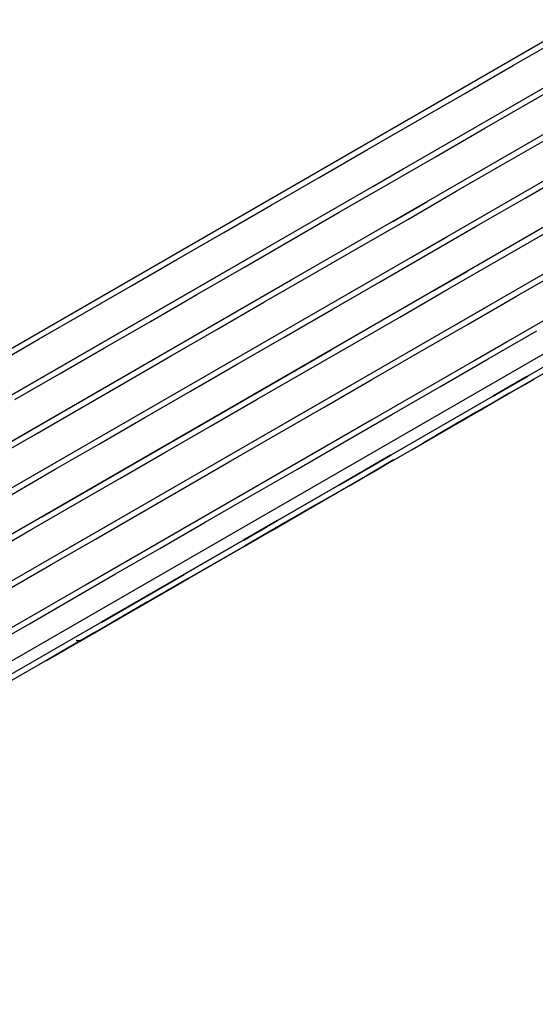
# Model space of a CAD drawing. Extents: x -5749 to 68158, y -19075 to 41374.
# Drawn here: x 35841 to 35932, y 34672 to 34846 of the extents above; entities that cross this region are included whole.
import ezdxf

# ---------------------------------------------------------------- set-up
doc = ezdxf.new("R2010")
doc.units = 0
doc.layers.add('X-2237-GF$0$M-EQPM-1', color=11, linetype='CONTINUOUS')
doc.layers.add('X-XREF', color=7, linetype='CONTINUOUS')

# ---------------------------------------------------------------- blocks, each defined once
blk = doc.blocks.new('X-2237-GF')
at = {"layer": 'X-2237-GF$0$M-EQPM-1'}
for p, q in [((35678.83, 34695.74), (36432.54, 35130.28)), ((36151.08, 34959.77), (35716.19, 34709.03)), ((36154.65, 34953.58), (35719.75, 34702.85)), ((36158.22, 34947.39), (35723.32, 34696.66)), ((36161.79, 34941.21), (35726.89, 34690.47)), ((36165.35, 34935.02), (35730.46, 34684.28)), ((36168.92, 34928.83), (35734.03, 34678.09)), ((36172.49, 34922.64), (35737.59, 34671.91)), ((36101.06, 34883.77), (35807.02, 34714.24)), ((35928.23, 34838.38), (35936.89, 34843.37)), ((35919.57, 34833.38), (35928.23, 34838.38)), ((35931.8, 34832.19), (35940.46, 34837.18)), ((35910.93, 34828.4), (35919.57, 34833.38)), ((35923.14, 34827.2), (35931.8, 34832.19)), ((35902.32, 34823.44), (35910.93, 34828.4)), ((35914.5, 34822.21), (35923.14, 34827.2)), ((35926.71, 34821.01), (35935.36, 34826)), ((35893.76, 34818.5), (35902.32, 34823.44)), ((35905.89, 34817.25), (35914.5, 34822.21)), ((35903.24, 34816.88), (35908.66, 34820)), ((35918.06, 34816.03), (35926.71, 34821.01)), ((35930.27, 34814.82), (35938.93, 34819.81)), ((35885.25, 34813.6), (35893.76, 34818.5)), ((35897.32, 34812.31), (35905.89, 34817.25)), ((35909.46, 34811.06), (35918.06, 34816.03)), ((35906.81, 34810.69), (35912.86, 34814.18)), ((35921.63, 34809.84), (35930.27, 34814.82)), ((35876.82, 34808.73), (35885.25, 34813.6)), ((35888.82, 34807.41), (35897.32, 34812.31)), ((35900.89, 34806.12), (35909.46, 34811.06)), ((35913.02, 34804.87), (35921.63, 34809.84)), ((35868.47, 34803.92), (35876.82, 34808.73)), ((35880.38, 34802.55), (35888.82, 34807.41)), ((35910.38, 34804.5), (35916.43, 34807.99)), ((35925.2, 34803.65), (35933.84, 34808.63)), ((35833.79, 34776.84), (35885.24, 34806.5)), ((35892.39, 34801.22), (35900.89, 34806.12)), ((35860.22, 34799.17), (35868.47, 34803.92)), ((35904.46, 34799.94), (35913.02, 34804.87)), ((35872.04, 34797.73), (35880.38, 34802.55)), ((35916.59, 34798.69), (35925.2, 34803.65)), ((35928.77, 34797.46), (35937.41, 34802.44)), ((35837.36, 34770.65), (35888.8, 34800.31)), ((35883.95, 34796.36), (35892.39, 34801.22)), ((35913.94, 34798.31), (35919.99, 34801.8)), ((35852.09, 34794.48), (35860.22, 34799.17)), ((35895.95, 34795.03), (35904.46, 34799.94)), ((35908.03, 34793.75), (35916.59, 34798.69)), ((35863.79, 34792.98), (35872.04, 34797.73)), ((35920.16, 34792.5), (35928.77, 34797.46)), ((35875.61, 34791.55), (35883.95, 34796.36)), ((35887.52, 34790.17), (35895.95, 34795.03)), ((35917.51, 34792.13), (35923.28, 34795.45)), ((35840.93, 34764.46), (35892.37, 34794.12)), ((35844.08, 34789.86), (35852.09, 34794.48)), ((35899.52, 34788.84), (35908.03, 34793.75)), ((35855.65, 34788.29), (35863.79, 34792.98)), ((35867.36, 34786.79), (35875.61, 34791.55)), ((35911.59, 34787.56), (35920.16, 34792.5)), ((35836.21, 34785.32), (35844.08, 34789.86)), ((35879.17, 34785.36), (35887.52, 34790.17)), ((35923.73, 34786.31), (35932.34, 34791.27)), ((35847.65, 34783.67), (35855.65, 34788.29)), ((35891.09, 34783.98), (35899.52, 34788.84)), ((35921.08, 34785.94), (35927.13, 34789.43)), ((35844.5, 34758.27), (35895.94, 34787.93)), ((35859.22, 34782.1), (35867.36, 34786.79)), ((35903.09, 34782.66), (35911.59, 34787.56)), ((35915.16, 34781.37), (35923.73, 34786.31)), ((35870.93, 34780.6), (35879.17, 34785.36)), ((35927.29, 34780.12), (35935.9, 34785.09)), ((35839.77, 34779.13), (35847.65, 34783.67)), ((35882.74, 34779.17), (35891.09, 34783.98)), ((35930.57, 34783.16), (35924.49, 34779.66)), ((35924.62, 34779.73), (35930.69, 34783.23)), ((35930.69, 34783.23), (35924.62, 34779.74)), ((35924.62, 34778.58), (35931.81, 34782.73)), ((35924.65, 34779.75), (35930.59, 34783.18)), ((35924.65, 34779.75), (35930.6, 34783.18)), ((35930.6, 34783.18), (35924.65, 34779.75)), ((35924.65, 34779.75), (35930.57, 34783.16)), ((35930.57, 34783.16), (35924.65, 34779.75)), ((35928.35, 34780.73), (35931.86, 34782.75)), ((35928.42, 34780.77), (35931.86, 34782.75)), ((35929.04, 34781.13), (35931.86, 34782.75)), ((35929.74, 34781.53), (35931.86, 34782.75)), ((35930.22, 34781.81), (35931.86, 34782.75)), ((35848.06, 34752.09), (35899.51, 34781.74)), ((35851.21, 34777.48), (35859.22, 34782.1)), ((35894.66, 34777.79), (35903.09, 34782.66)), ((35906.66, 34776.47), (35915.16, 34781.37)), ((35922.91, 34777.6), (35929.04, 34781.13)), ((35924.49, 34779.66), (35927.23, 34781.24)), ((35927.37, 34781.32), (35924.74, 34779.8)), ((35925.73, 34779.22), (35929.74, 34781.53)), ((35927.29, 34780.12), (35930.22, 34781.81)), ((35927.46, 34780.22), (35929.23, 34781.24)), ((35929.23, 34781.24), (35931.04, 34782.28)), ((35862.79, 34775.91), (35870.93, 34780.6)), ((35918.73, 34775.18), (35927.29, 34780.12)), ((35920.2, 34776.03), (35928.42, 34780.77)), ((35925.96, 34779.35), (35923.09, 34777.7)), ((35923.29, 34777.81), (35928.35, 34780.73)), ((35924.4, 34778.46), (35927.29, 34780.12)), ((35926.66, 34779.75), (35924.95, 34778.77)), ((35925.73, 34779.22), (35927.46, 34780.22)), ((35927.46, 34780.22), (35925.96, 34779.35)), ((35874.49, 34774.41), (35882.74, 34779.17)), ((35886.31, 34772.98), (35894.66, 34777.79)), ((35916.84, 34774.09), (35922.91, 34777.6)), ((35917.47, 34774.46), (35924.62, 34778.58)), ((35918.28, 34774.93), (35923.29, 34777.81)), ((35922.94, 34777.61), (35919.97, 34775.9)), ((35923.09, 34777.7), (35920.29, 34776.08)), ((35921.57, 34776.82), (35924.4, 34778.46)), ((35923.29, 34777.82), (35921.69, 34776.89)), ((35921.78, 34776.94), (35925.73, 34779.22)), ((35922.42, 34777.31), (35924.05, 34778.25)), ((35924.95, 34778.77), (35923.29, 34777.82)), ((35924.05, 34778.25), (35925.73, 34779.22)), ((35843.34, 34772.94), (35851.21, 34777.48)), ((35854.78, 34771.29), (35862.79, 34775.91)), ((35898.22, 34771.61), (35906.66, 34776.47)), ((35912.31, 34771.48), (35920.2, 34776.03)), ((35921.32, 34776.68), (35914.41, 34772.69)), ((35920.11, 34775.98), (35914.41, 34772.69)), ((35920.98, 34776.48), (35916, 34773.61)), ((35919.97, 34775.9), (35916.09, 34773.66)), ((35921.62, 34776.85), (35916.44, 34773.86)), ((35920.29, 34776.08), (35917.53, 34774.49)), ((35917.87, 34774.69), (35921.78, 34776.94)), ((35920.14, 34776), (35918.65, 34775.14)), ((35918.79, 34775.22), (35921.57, 34776.82)), ((35919.33, 34775.53), (35920.85, 34776.4)), ((35921.62, 34776.85), (35920.11, 34775.98)), ((35921.69, 34776.89), (35920.14, 34776)), ((35920.85, 34776.4), (35922.42, 34777.31)), ((35852.26, 34746.26), (35903.07, 34775.56)), ((35866.36, 34769.72), (35874.49, 34774.41)), ((35910.22, 34770.28), (35918.73, 34775.18)), ((35912.31, 34771.48), (35917.47, 34774.46)), ((35912.31, 34771.48), (35916.84, 34774.09)), ((35914.41, 34772.69), (35918.28, 34774.93)), ((35914.41, 34772.69), (35917.87, 34774.69)), ((35917.53, 34774.49), (35914.84, 34772.94)), ((35917.21, 34774.31), (35915.84, 34773.52)), ((35916.07, 34773.65), (35918.79, 34775.22)), ((35916.46, 34773.88), (35917.86, 34774.69)), ((35918.65, 34775.14), (35917.21, 34774.31)), ((35917.86, 34774.69), (35919.33, 34775.53)), ((35835.62, 34768.49), (35843.34, 34772.94)), ((35878.06, 34768.23), (35886.31, 34772.98)), ((35914.41, 34772.69), (35912.31, 34771.48)), ((35912.31, 34771.48), (35914.03, 34772.47)), ((35912.64, 34771.67), (35913.85, 34772.37)), ((35916.44, 34773.86), (35914.41, 34772.69)), ((35916.09, 34773.66), (35914.41, 34772.69)), ((35914.41, 34772.69), (35916.07, 34773.65)), ((35916, 34773.61), (35914.41, 34772.69)), ((35915.84, 34773.52), (35914.53, 34772.76)), ((35915.12, 34773.1), (35916.46, 34773.88)), ((35846.91, 34766.76), (35854.78, 34771.29)), ((35889.88, 34766.79), (35898.22, 34771.61)), ((35906.59, 34769.34), (35855.07, 34739.64)), ((35855.2, 34739.71), (35906.64, 34769.37)), ((35858.35, 34765.11), (35866.36, 34769.72)), ((35906.34, 34769.19), (35897.05, 34763.84)), ((35897.24, 34763.95), (35906.58, 34769.33)), ((35906.34, 34769.2), (35897.35, 34764.01)), ((35897.36, 34764.02), (35906.35, 34769.2)), ((35899.8, 34765.43), (35906.33, 34769.19)), ((35906.42, 34769.24), (35900.7, 34765.94)), ((35901.79, 34765.42), (35910.22, 34770.28)), ((35869.93, 34763.54), (35878.06, 34768.23)), ((35899.04, 34763.83), (35904.89, 34767.21)), ((35904.76, 34767.13), (35902.44, 34765.79)), ((35902.91, 34766.07), (35906.54, 34768.16)), ((35903.38, 34766.33), (35906.96, 34768.4)), ((35903.5, 34766.4), (35905.86, 34767.77)), ((35903.65, 34766.49), (35906.96, 34768.4)), ((35903.94, 34766.66), (35906.96, 34768.4)), ((35906.96, 34768.4), (35904.76, 34767.13)), ((35904.89, 34767.21), (35906.96, 34768.4)), ((35839.19, 34762.31), (35846.91, 34766.76)), ((35881.63, 34762.04), (35889.88, 34766.79)), ((35893.44, 34760.61), (35901.79, 34765.42)), ((35895.93, 34762.04), (35903.94, 34766.66)), ((35896.45, 34762.34), (35903.38, 34766.33)), ((35900.9, 34764.9), (35903.65, 34766.49)), ((35900.9, 34764.9), (35902.91, 34766.07)), ((35902.44, 34765.79), (35900.9, 34764.9)), ((35901.22, 34765.09), (35903.5, 34766.4)), ((35850.48, 34760.57), (35858.35, 34765.11)), ((35861.92, 34758.92), (35869.93, 34763.54)), ((35893.27, 34760.5), (35899.04, 34763.83)), ((35873.49, 34757.35), (35881.63, 34762.04)), ((35888.01, 34757.47), (35895.93, 34762.04)), ((35889.62, 34758.4), (35896.37, 34762.29)), ((35895.59, 34761.84), (35890.65, 34758.99)), ((35895.59, 34761.84), (35892.19, 34759.88)), ((35895.59, 34761.84), (35892.27, 34759.93)), ((35892.56, 34760.1), (35895.59, 34761.84)), ((35895.59, 34761.84), (35893.29, 34760.52)), ((35895.59, 34761.84), (35894.02, 34760.94)), ((35894.29, 34761.09), (35895.59, 34761.84)), ((35895.59, 34761.84), (35894.36, 34761.13)), ((35842.76, 34756.12), (35850.48, 34760.57)), ((35885.2, 34755.85), (35893.44, 34760.61)), ((35893.29, 34760.52), (35886.51, 34756.61)), ((35887.6, 34757.24), (35893.27, 34760.5)), ((35889.3, 34758.22), (35892.56, 34760.1)), ((35889.76, 34758.48), (35894.29, 34761.09)), ((35894.36, 34761.13), (35891.05, 34759.22)), ((35891.19, 34759.31), (35893, 34760.35)), ((35894.02, 34760.94), (35892.16, 34759.86)), ((35893, 34760.35), (35894.91, 34761.45)), ((35854.04, 34754.38), (35861.92, 34758.92)), ((35882.89, 34754.52), (35889.62, 34758.4)), ((35890.65, 34758.99), (35885.03, 34755.75)), ((35885.33, 34755.93), (35889.76, 34758.48)), ((35892.27, 34759.93), (35886.17, 34756.41)), ((35892.19, 34759.88), (35887.71, 34757.3)), ((35891.05, 34759.22), (35887.84, 34757.37)), ((35887.88, 34757.4), (35889.48, 34758.32)), ((35890.39, 34758.85), (35888.73, 34757.89)), ((35889.48, 34758.32), (35891.19, 34759.31)), ((35892.16, 34759.86), (35890.39, 34758.85)), ((35865.48, 34752.73), (35873.49, 34757.35)), ((35880.2, 34752.97), (35888.01, 34757.47)), ((35885.81, 34757.36), (35880.32, 34754.19)), ((35886.51, 34756.61), (35880.51, 34753.15)), ((35880.55, 34754.33), (35886.29, 34757.63)), ((35886.32, 34757.65), (35880.57, 34754.34)), ((35880.59, 34754.35), (35886.09, 34757.52)), ((35885.69, 34757.29), (35880.78, 34754.46)), ((35880.81, 34754.48), (35886.13, 34757.54)), ((35882.04, 34754.03), (35887.6, 34757.24)), ((35887.71, 34757.3), (35883.33, 34754.77)), ((35887.84, 34757.37), (35884.74, 34755.59)), ((35887.18, 34756.99), (35885.73, 34756.16)), ((35886.15, 34756.4), (35889.3, 34758.22)), ((35886.38, 34756.53), (35887.88, 34757.4)), ((35888.73, 34757.89), (35887.18, 34756.99)), ((35835.2, 34751.76), (35842.76, 34756.12)), ((35877.06, 34751.16), (35885.2, 34755.85)), ((35880.35, 34754.21), (35884.33, 34756.5)), ((35885.03, 34755.75), (35880.51, 34753.15)), ((35882.44, 34755.42), (35881, 34754.59)), ((35881.01, 34753.44), (35885.33, 34755.93)), ((35884.21, 34756.43), (35881.54, 34754.89)), ((35884.74, 34755.59), (35881.75, 34753.86)), ((35883.11, 34754.65), (35886.15, 34756.4)), ((35884.4, 34755.39), (35883.18, 34754.69)), ((35883.73, 34755), (35885, 34755.74)), ((35885.73, 34756.16), (35884.4, 34755.39)), ((35885, 34755.74), (35886.38, 34756.53)), ((35846.32, 34749.93), (35854.04, 34754.38)), ((35883.33, 34754.77), (35880.51, 34753.15)), ((35880.51, 34753.15), (35883.11, 34754.65)), ((35880.51, 34753.15), (35882.89, 34754.52)), ((35880.51, 34753.15), (35882.04, 34754.03)), ((35881.75, 34753.86), (35880.51, 34753.15)), ((35857.61, 34748.19), (35865.48, 34752.73)), ((35872.51, 34748.54), (35880.2, 34752.97)), ((35838.77, 34745.57), (35846.32, 34749.93)), ((35869.05, 34746.54), (35877.06, 34751.16)), ((35849.89, 34743.74), (35857.61, 34748.19)), ((35855.04, 34739.62), (35869.79, 34748.12)), ((35855.35, 34739.8), (35869.41, 34747.9)), ((35869.45, 34747.93), (35855.57, 34739.92)), ((35869.35, 34747.87), (35855.79, 34740.05)), ((35855.84, 34740.08), (35869.36, 34747.87)), ((35869.38, 34747.88), (35856.08, 34740.22)), ((35869.38, 34747.88), (35863.13, 34744.28)), ((35864.95, 34744.18), (35872.51, 34748.54)), ((35861.18, 34742), (35869.05, 34746.54)), ((35863.44, 34743.31), (35869.79, 34746.97)), ((35868.88, 34746.44), (35864.02, 34743.64)), ((35864.35, 34744.99), (35869.2, 34747.78)), ((35865, 34744.21), (35868.8, 34746.4)), ((35866.11, 34744.84), (35870.49, 34747.37)), ((35868.67, 34746.32), (35866.46, 34745.05)), ((35870.49, 34747.37), (35866.56, 34745.11)), ((35868.88, 34746.44), (35866.56, 34745.11)), ((35870.49, 34747.37), (35866.85, 34745.28)), ((35870.49, 34747.37), (35867.04, 34745.38)), ((35867.46, 34745.63), (35868.88, 34746.44)), ((35868.8, 34746.4), (35870.49, 34747.37)), ((35870.49, 34747.37), (35868.88, 34746.44)), ((35870.49, 34747.37), (35868.89, 34746.45)), ((35870.49, 34747.37), (35869.02, 34746.52)), ((35861.07, 34741.94), (35866.11, 34744.84)), ((35867.04, 34745.38), (35863.3, 34743.23)), ((35863.33, 34743.24), (35865.32, 34744.39)), ((35866.85, 34745.28), (35864.02, 34743.64)), ((35866.46, 34745.05), (35864.39, 34743.85)), ((35865.32, 34744.39), (35867.46, 34745.63)), ((35842.33, 34739.38), (35849.89, 34743.74)), ((35857.24, 34739.74), (35863.44, 34743.31)), ((35857.54, 34739.91), (35864.95, 34744.18)), ((35863.3, 34743.23), (35859.72, 34741.16)), ((35862.46, 34742.74), (35860.68, 34741.72)), ((35861.35, 34742.1), (35865, 34744.21)), ((35861.48, 34742.18), (35863.33, 34743.24)), ((35864.39, 34743.85), (35862.46, 34742.74)), ((35853.46, 34737.55), (35861.18, 34742)), ((35856.18, 34739.12), (35861.07, 34741.94)), ((35859.72, 34741.16), (35856.28, 34739.18)), ((35857.84, 34740.08), (35861.35, 34742.1)), ((35858.25, 34740.31), (35859.79, 34741.2)), ((35860.68, 34741.72), (35859.06, 34740.78)), ((35859.79, 34741.2), (35861.48, 34742.18)), ((35834.95, 34735.13), (35842.33, 34739.38)), ((35850.29, 34735.72), (35857.54, 34739.91)), ((35851.2, 34736.25), (35857.24, 34739.74)), ((35851.46, 34736.4), (35856.18, 34739.12)), ((35856.28, 34739.18), (35853.01, 34737.29)), ((35854.5, 34738.15), (35857.84, 34740.08)), ((35855.63, 34738.8), (35856.86, 34739.51)), ((35857.59, 34739.93), (35856.27, 34739.18)), ((35856.86, 34739.51), (35858.25, 34740.31)), ((35859.06, 34740.78), (35857.59, 34739.93)), ((35845.9, 34733.2), (35853.46, 34737.55)), ((35853.9, 34737.81), (35847.01, 34733.83)), ((35853.9, 34737.81), (35848.48, 34734.68)), ((35853.9, 34737.81), (35849.34, 34735.18)), ((35851.31, 34736.31), (35854.5, 34738.15)), ((35845.09, 34732.73), (35850.29, 34735.72)), ((35845.09, 34732.72), (35850.1, 34735.61)), ((35845.32, 34732.86), (35851.2, 34736.25)), ((35845.55, 34732.99), (35850.31, 34735.73)), ((35846.9, 34733.77), (35851.46, 34736.4)), ((35848.29, 34734.57), (35851.31, 34736.31)), ((35853.01, 34737.29), (35849.9, 34735.5)), ((35850.7, 34736.41), (35850.66, 34736.43)), ((35850.73, 34736.4), (35850.7, 34736.41)), ((35850.77, 34736.39), (35850.73, 34736.4)), ((35850.81, 34736.37), (35850.77, 34736.39)), ((35850.85, 34736.36), (35850.81, 34736.37)), ((35850.89, 34736.36), (35850.85, 34736.36)), ((35850.93, 34736.35), (35850.89, 34736.36)), ((35850.97, 34736.34), (35850.93, 34736.35)), ((35851.01, 34736.34), (35850.97, 34736.34)), ((35851.05, 34736.34), (35851.01, 34736.34)), ((35851.09, 34736.34), (35851.05, 34736.34)), ((35851.13, 34736.34), (35851.09, 34736.34)), ((35851.16, 34736.34), (35851.13, 34736.34)), ((35851.2, 34736.34), (35851.16, 34736.34)), ((35851.24, 34736.35), (35851.2, 34736.34)), ((35851.28, 34736.36), (35851.24, 34736.35)), ((35851.32, 34736.37), (35851.28, 34736.36)), ((35851.36, 34736.38), (35851.32, 34736.37)), ((35851.4, 34736.39), (35851.36, 34736.38)), ((35851.44, 34736.4), (35851.4, 34736.39)), ((35851.47, 34736.42), (35851.44, 34736.4)), ((35851.51, 34736.43), (35851.47, 34736.42)), ((35851.55, 34736.45), (35851.51, 34736.43)), ((35851.58, 34736.47), (35851.55, 34736.45)), ((35851.58, 34736.47), (35851.66, 34736.52)), ((35851.61, 34736.48), (35851.58, 34736.47)), ((35851.78, 34736.58), (35851.61, 34736.48)), ((35851.66, 34736.52), (35851.91, 34736.66)), ((35852.12, 34736.78), (35851.78, 34736.58)), ((35851.91, 34736.66), (35852.33, 34736.9)), ((35852.62, 34737.07), (35852.12, 34736.78)), ((35849.96, 34735.54), (35845.09, 34732.73)), ((35849.34, 34735.18), (35845.09, 34732.73)), ((35848.48, 34734.68), (35845.09, 34732.73)), ((35845.44, 34732.93), (35848.29, 34734.57)), ((35849.9, 34735.5), (35846.96, 34733.8)), ((35838.52, 34728.94), (35845.9, 34733.2)), ((35847.01, 34733.83), (35845.09, 34732.73)), ((35846.96, 34733.8), (35845.09, 34732.73)), ((35845.09, 34732.73), (35846.9, 34733.77))]:
    blk.add_line(p, q, dxfattribs=at)

msp = doc.modelspace()

# ---------------------------------------------------------------- block references
at = {"layer": 'X-XREF'}
msp.add_blockref('X-2237-GF', (0, 0), dxfattribs=at)

doc.saveas('drawing.dxf')
